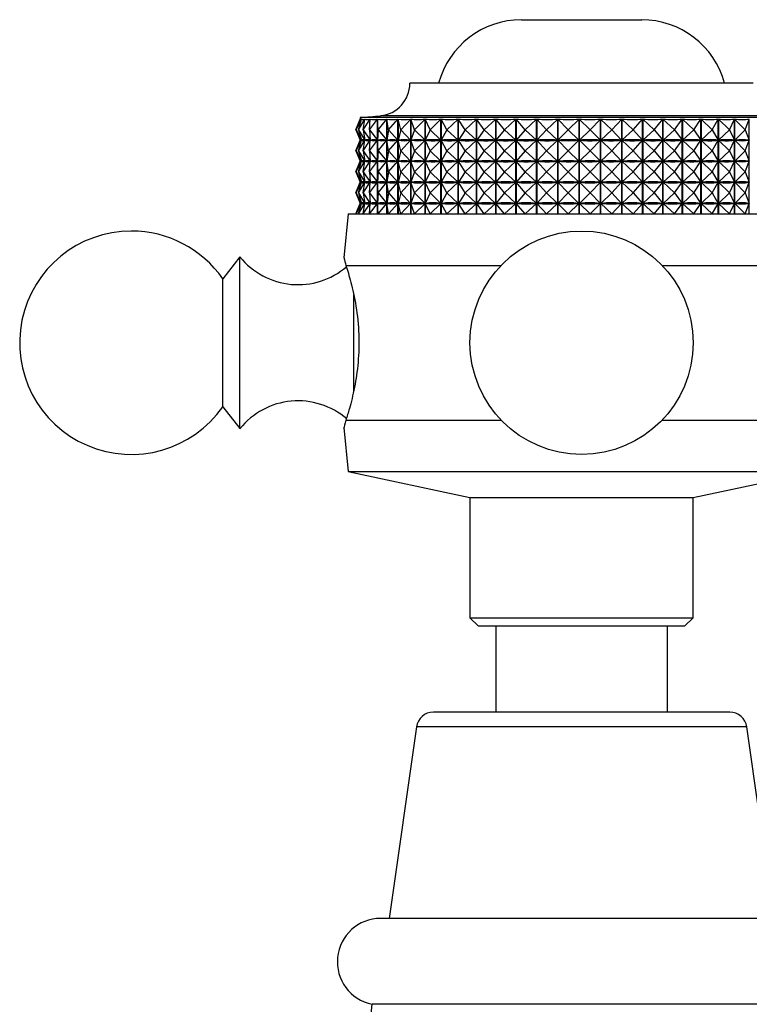
# Model space of a CAD drawing. Units: millimetres. Extents: x 5 to 995, y 5 to 995.
# Drawn here: x 405 to 448, y 831 to 889 of the extents above; entities that cross this region are included whole.
import ezdxf

# ---------------------------------------------------------------- set-up
doc = ezdxf.new("R2010")
doc.units = ezdxf.units.MM

msp = doc.modelspace()

# ---------------------------------------------------------------- linework, layer by layer
at = {"color": 7, "linetype": 'Continuous', "lineweight": 25}
for p, q in [((434.261, 888.526), (441.261, 888.526)), ((447.761, 884.826), (427.761, 884.826)), ((424.619, 882.126), (424.862, 882.744)), ((424.636, 882.126), (424.939, 882.744)), ((424.636, 882.126), (424.863, 882.744)), ((424.776, 882.126), (425.135, 882.744)), ((424.776, 882.126), (424.94, 882.744)), ((424.861, 882.826), (424.861, 882.741)), ((450.661, 882.826), (424.861, 882.826)), ((424.862, 882.743), (424.862, 882.744)), ((424.939, 882.739), (424.939, 882.744)), ((425.036, 882.126), (425.448, 882.744)), ((425.036, 882.126), (425.137, 882.744)), ((425.135, 882.73), (425.135, 882.744)), ((425.416, 882.126), (425.877, 882.744)), ((425.416, 882.126), (425.452, 882.744)), ((425.448, 882.688), (425.448, 882.744)), ((425.877, 877.226), (425.877, 882.744)), ((425.881, 882.744), (425.881, 877.226)), ((425.911, 882.126), (425.881, 882.744)), ((425.911, 882.126), (426.417, 882.744)), ((426.417, 877.226), (426.417, 882.744)), ((426.422, 882.744), (426.422, 877.226)), ((426.516, 882.126), (426.422, 882.744)), ((426.516, 882.126), (427.063, 882.744)), ((427.063, 877.226), (427.063, 882.744)), ((427.069, 882.744), (427.069, 877.226)), ((427.226, 882.126), (427.069, 882.744)), ((427.226, 882.126), (427.808, 882.744)), ((427.808, 877.226), (427.808, 882.744)), ((427.815, 882.744), (427.815, 877.226)), ((428.035, 882.126), (427.815, 882.744)), ((428.035, 882.126), (428.647, 882.744)), ((428.647, 877.226), (428.647, 882.744)), ((428.654, 882.744), (428.654, 877.226)), ((428.935, 882.126), (428.654, 882.744)), ((428.935, 882.126), (429.57, 882.744)), ((429.57, 877.226), (429.57, 882.744)), ((429.579, 882.744), (429.579, 877.226)), ((429.917, 882.126), (429.579, 882.744)), ((429.917, 882.126), (430.571, 882.744)), ((430.571, 877.226), (430.571, 882.744)), ((430.579, 882.744), (430.579, 877.226)), ((430.972, 882.126), (430.579, 882.744)), ((430.972, 882.126), (431.638, 882.744)), ((431.638, 877.226), (431.638, 882.744)), ((431.647, 882.744), (431.647, 877.226)), ((432.09, 882.126), (431.647, 882.744)), ((432.09, 882.126), (432.762, 882.744)), ((432.762, 877.226), (432.762, 882.744)), ((432.772, 882.744), (432.772, 877.226)), ((433.262, 882.126), (432.772, 882.744)), ((433.262, 882.126), (433.933, 882.744)), ((433.933, 877.226), (433.933, 882.744)), ((433.943, 882.744), (433.943, 877.226)), ((434.476, 882.126), (433.943, 882.744)), ((434.476, 882.126), (435.14, 882.744)), ((435.14, 877.226), (435.14, 882.744)), ((435.151, 882.744), (435.151, 877.226)), ((435.72, 882.126), (435.151, 882.744)), ((435.72, 882.126), (436.371, 882.744)), ((436.371, 877.226), (436.371, 882.744)), ((436.382, 882.744), (436.382, 877.226)), ((436.983, 882.126), (436.382, 882.744)), ((436.983, 882.126), (437.616, 882.744)), ((437.616, 877.226), (437.616, 882.744)), ((437.626, 882.744), (437.626, 877.226)), ((438.254, 882.126), (437.626, 882.744)), ((438.254, 882.126), (438.861, 882.744)), ((438.861, 877.226), (438.861, 882.744)), ((438.872, 882.744), (438.872, 877.226)), ((439.52, 882.126), (438.872, 882.744)), ((439.52, 882.126), (440.097, 882.744)), ((440.097, 877.226), (440.097, 882.744)), ((440.107, 882.744), (440.107, 877.226)), ((440.769, 882.126), (440.107, 882.744)), ((440.769, 882.126), (441.31, 882.744)), ((441.31, 877.226), (441.31, 882.744)), ((441.32, 882.744), (441.32, 877.226)), ((441.991, 882.126), (441.32, 882.744)), ((441.991, 882.126), (442.491, 882.744)), ((442.491, 877.226), (442.491, 882.744)), ((442.501, 882.744), (442.501, 877.226)), ((443.173, 882.126), (442.501, 882.744)), ((443.173, 882.126), (443.627, 882.744)), ((443.627, 877.226), (443.627, 882.744)), ((443.636, 882.744), (443.636, 877.226)), ((444.304, 882.126), (443.636, 882.744)), ((444.304, 882.126), (444.708, 882.744)), ((444.708, 877.226), (444.708, 882.744)), ((444.717, 882.744), (444.717, 877.226)), ((445.375, 882.126), (444.717, 882.744)), ((445.375, 882.126), (445.725, 882.744)), ((445.725, 877.226), (445.725, 882.744)), ((445.733, 882.744), (445.733, 877.226)), ((446.374, 882.126), (445.733, 882.744)), ((446.374, 882.126), (446.667, 882.744)), ((446.667, 877.226), (446.667, 882.744)), ((446.675, 882.744), (446.675, 877.226)), ((447.293, 882.126), (446.675, 882.744)), ((447.293, 882.126), (447.526, 882.744)), ((447.526, 877.226), (447.526, 882.744)), ((424.619, 882.126), (424.86, 881.513)), ((424.636, 882.126), (424.936, 881.513)), ((424.636, 882.126), (424.861, 881.513)), ((424.776, 882.126), (425.131, 881.513)), ((424.776, 882.126), (424.938, 881.513)), ((425.036, 882.126), (425.445, 881.513)), ((425.036, 882.126), (425.136, 881.513)), ((425.416, 882.126), (425.873, 881.513)), ((425.416, 882.126), (425.451, 881.513)), ((425.911, 882.126), (425.882, 881.513)), ((425.911, 882.126), (426.413, 881.513)), ((426.516, 882.126), (426.423, 881.513)), ((426.516, 882.126), (427.058, 881.513)), ((427.226, 882.126), (427.07, 881.513)), ((427.226, 882.126), (427.803, 881.513)), ((428.035, 882.126), (427.817, 881.513)), ((428.035, 882.126), (428.642, 881.513)), ((428.935, 882.126), (428.657, 881.513)), ((428.935, 882.126), (429.565, 881.513)), ((429.917, 882.126), (429.582, 881.513)), ((429.917, 882.126), (430.565, 881.513)), ((430.972, 882.126), (430.583, 881.513)), ((430.972, 882.126), (431.632, 881.513)), ((432.09, 882.126), (431.651, 881.513)), ((432.09, 882.126), (432.756, 881.513)), ((433.262, 882.126), (432.776, 881.513)), ((433.262, 882.126), (433.927, 881.513)), ((434.476, 882.126), (433.948, 881.513)), ((434.476, 882.126), (435.134, 881.513)), ((435.72, 882.126), (435.156, 881.513)), ((435.72, 882.126), (436.366, 881.513)), ((436.983, 882.126), (436.387, 881.513)), ((436.983, 882.126), (437.61, 881.513)), ((438.254, 882.126), (437.632, 881.513)), ((438.254, 882.126), (438.856, 881.513)), ((439.52, 882.126), (438.878, 881.513)), ((439.52, 882.126), (440.092, 881.513)), ((440.769, 882.126), (440.113, 881.513)), ((440.769, 882.126), (441.305, 881.513)), ((441.991, 882.126), (441.326, 881.513)), ((441.991, 882.126), (442.486, 881.513)), ((443.173, 882.126), (442.506, 881.513)), ((443.173, 882.126), (443.623, 881.513)), ((444.304, 882.126), (443.642, 881.513)), ((444.304, 882.126), (444.705, 881.513)), ((445.375, 882.126), (444.723, 881.513)), ((445.375, 882.126), (445.722, 881.513)), ((446.374, 882.126), (445.739, 881.513)), ((446.374, 882.126), (446.665, 881.513)), ((447.293, 882.126), (446.68, 881.513)), ((447.293, 882.126), (447.524, 881.513)), ((424.619, 880.901), (424.86, 881.513)), ((424.636, 880.901), (424.936, 881.513)), ((424.636, 880.901), (424.861, 881.513)), ((424.776, 880.901), (425.131, 881.513)), ((424.776, 880.901), (424.938, 881.513)), ((424.863, 881.513), (424.861, 881.513)), ((424.936, 881.513), (424.933, 881.513)), ((424.945, 881.513), (424.938, 881.513)), ((425.036, 880.901), (425.445, 881.513)), ((425.036, 880.901), (425.136, 881.513)), ((425.131, 881.513), (425.124, 881.513)), ((425.135, 881.505), (425.135, 881.522)), ((425.147, 881.513), (425.136, 881.513)), ((425.416, 880.901), (425.873, 881.513)), ((425.416, 880.901), (425.451, 881.513)), ((425.445, 881.513), (425.434, 881.513)), ((425.448, 881.463), (425.448, 881.563)), ((425.467, 881.513), (425.451, 881.513)), ((425.873, 881.513), (425.858, 881.513)), ((425.911, 880.901), (425.882, 881.513)), ((425.901, 881.513), (425.882, 881.513)), ((425.911, 880.901), (426.413, 881.513)), ((426.413, 881.513), (426.393, 881.513)), ((426.516, 880.901), (426.423, 881.513)), ((426.446, 881.513), (426.423, 881.513)), ((426.516, 880.901), (427.058, 881.513)), ((427.058, 881.513), (427.035, 881.513)), ((427.226, 880.901), (427.07, 881.513)), ((427.097, 881.513), (427.07, 881.513)), ((427.226, 880.901), (427.803, 881.513)), ((427.803, 881.513), (427.776, 881.513)), ((428.035, 880.901), (427.817, 881.513)), ((427.847, 881.513), (427.817, 881.513)), ((428.035, 880.901), (428.642, 881.513)), ((428.642, 881.513), (428.611, 881.513)), ((428.935, 880.901), (428.657, 881.513)), ((428.69, 881.513), (428.657, 881.513)), ((428.935, 880.901), (429.565, 881.513)), ((429.565, 881.513), (429.532, 881.513)), ((429.917, 880.901), (429.582, 881.513)), ((429.618, 881.513), (429.582, 881.513)), ((429.917, 880.901), (430.565, 881.513)), ((430.565, 881.513), (430.529, 881.513)), ((430.972, 880.901), (430.583, 881.513)), ((430.621, 881.513), (430.583, 881.513)), ((430.972, 880.901), (431.632, 881.513)), ((431.632, 881.513), (431.594, 881.513)), ((432.09, 880.901), (431.651, 881.513)), ((431.691, 881.513), (431.651, 881.513)), ((432.09, 880.901), (432.756, 881.513)), ((432.756, 881.513), (432.716, 881.513)), ((433.262, 880.901), (432.776, 881.513)), ((432.818, 881.513), (432.776, 881.513)), ((433.262, 880.901), (433.927, 881.513)), ((433.927, 881.513), (433.885, 881.513)), ((434.476, 880.901), (433.948, 881.513)), ((433.991, 881.513), (433.948, 881.513)), ((434.476, 880.901), (435.134, 881.513)), ((435.134, 881.513), (435.091, 881.513)), ((435.72, 880.901), (435.156, 881.513)), ((435.2, 881.513), (435.156, 881.513)), ((435.72, 880.901), (436.366, 881.513)), ((436.366, 881.513), (436.321, 881.513)), ((436.983, 880.901), (436.387, 881.513)), ((436.432, 881.513), (436.387, 881.513)), ((436.983, 880.901), (437.61, 881.513)), ((437.61, 881.513), (437.565, 881.513)), ((438.254, 880.901), (437.632, 881.513)), ((437.677, 881.513), (437.632, 881.513)), ((438.254, 880.901), (438.856, 881.513)), ((438.856, 881.513), (438.811, 881.513)), ((439.52, 880.901), (438.878, 881.513)), ((438.922, 881.513), (438.878, 881.513)), ((439.52, 880.901), (440.092, 881.513)), ((440.092, 881.513), (440.047, 881.513)), ((440.769, 880.901), (440.113, 881.513)), ((440.156, 881.513), (440.113, 881.513)), ((440.769, 880.901), (441.305, 881.513)), ((441.305, 881.513), (441.262, 881.513)), ((441.991, 880.901), (441.326, 881.513)), ((441.369, 881.513), (441.326, 881.513)), ((441.991, 880.901), (442.486, 881.513)), ((442.486, 881.513), (442.444, 881.513)), ((443.173, 880.901), (442.506, 881.513)), ((442.547, 881.513), (442.506, 881.513)), ((443.173, 880.901), (443.623, 881.513)), ((443.623, 881.513), (443.582, 881.513)), ((444.304, 880.901), (443.642, 881.513)), ((443.681, 881.513), (443.642, 881.513)), ((444.304, 880.901), (444.705, 881.513)), ((444.705, 881.513), (444.666, 881.513)), ((445.375, 880.901), (444.723, 881.513)), ((444.76, 881.513), (444.723, 881.513)), ((445.375, 880.901), (445.722, 881.513)), ((445.722, 881.513), (445.685, 881.513)), ((446.374, 880.901), (445.739, 881.513)), ((445.773, 881.513), (445.739, 881.513)), ((446.374, 880.901), (446.665, 881.513)), ((446.665, 881.513), (446.631, 881.513)), ((447.293, 880.901), (446.68, 881.513)), ((446.711, 881.513), (446.68, 881.513)), ((447.293, 880.901), (447.524, 881.513)), ((447.524, 881.513), (447.494, 881.513)), ((424.619, 880.901), (424.86, 880.288)), ((424.636, 880.901), (424.936, 880.288)), ((424.636, 880.901), (424.861, 880.288)), ((424.776, 880.901), (425.131, 880.288)), ((424.776, 880.901), (424.938, 880.288)), ((425.036, 880.901), (425.445, 880.288)), ((425.036, 880.901), (425.136, 880.288)), ((425.416, 880.901), (425.873, 880.288)), ((425.416, 880.901), (425.451, 880.288)), ((425.911, 880.901), (425.882, 880.288)), ((425.911, 880.901), (426.413, 880.288)), ((426.516, 880.901), (426.423, 880.288)), ((426.516, 880.901), (427.058, 880.288)), ((427.226, 880.901), (427.07, 880.288)), ((427.226, 880.901), (427.803, 880.288)), ((428.035, 880.901), (427.817, 880.288)), ((428.035, 880.901), (428.642, 880.288)), ((428.935, 880.901), (428.657, 880.288)), ((428.935, 880.901), (429.565, 880.288)), ((429.917, 880.901), (429.582, 880.288)), ((429.917, 880.901), (430.565, 880.288)), ((430.972, 880.901), (430.583, 880.288)), ((430.972, 880.901), (431.632, 880.288)), ((432.09, 880.901), (431.651, 880.288)), ((432.09, 880.901), (432.756, 880.288)), ((433.262, 880.901), (432.776, 880.288)), ((433.262, 880.901), (433.927, 880.288)), ((434.476, 880.901), (433.948, 880.288)), ((434.476, 880.901), (435.134, 880.288)), ((435.72, 880.901), (435.156, 880.288)), ((435.72, 880.901), (436.366, 880.288)), ((436.983, 880.901), (436.387, 880.288)), ((436.983, 880.901), (437.61, 880.288)), ((438.254, 880.901), (437.632, 880.288)), ((438.254, 880.901), (438.856, 880.288)), ((439.52, 880.901), (438.878, 880.288)), ((439.52, 880.901), (440.092, 880.288)), ((440.769, 880.901), (440.113, 880.288)), ((440.769, 880.901), (441.305, 880.288)), ((441.991, 880.901), (441.326, 880.288)), ((441.991, 880.901), (442.486, 880.288)), ((443.173, 880.901), (442.506, 880.288)), ((443.173, 880.901), (443.623, 880.288)), ((444.304, 880.901), (443.642, 880.288)), ((444.304, 880.901), (444.705, 880.288)), ((445.375, 880.901), (444.723, 880.288)), ((445.375, 880.901), (445.722, 880.288)), ((446.374, 880.901), (445.739, 880.288)), ((446.374, 880.901), (446.665, 880.288)), ((447.293, 880.901), (446.68, 880.288)), ((447.293, 880.901), (447.524, 880.288)), ((424.619, 879.676), (424.86, 880.288)), ((424.636, 879.676), (424.936, 880.288)), ((424.636, 879.676), (424.861, 880.288)), ((424.776, 879.676), (425.131, 880.288)), ((424.776, 879.676), (424.938, 880.288)), ((424.863, 880.288), (424.861, 880.288)), ((424.936, 880.288), (424.933, 880.288)), ((424.945, 880.288), (424.938, 880.288)), ((425.036, 879.676), (425.445, 880.288)), ((425.036, 879.676), (425.136, 880.288)), ((425.131, 880.288), (425.124, 880.288)), ((425.135, 880.28), (425.135, 880.297)), ((425.147, 880.288), (425.136, 880.288)), ((425.416, 879.676), (425.873, 880.288)), ((425.416, 879.676), (425.451, 880.288)), ((425.445, 880.288), (425.434, 880.288)), ((425.448, 880.238), (425.448, 880.338)), ((425.467, 880.288), (425.451, 880.288)), ((425.873, 880.288), (425.858, 880.288)), ((425.901, 880.288), (425.882, 880.288)), ((425.911, 879.676), (425.882, 880.288)), ((425.911, 879.676), (426.413, 880.288)), ((426.413, 880.288), (426.393, 880.288)), ((426.516, 879.676), (426.423, 880.288)), ((426.446, 880.288), (426.423, 880.288)), ((426.516, 879.676), (427.058, 880.288)), ((427.058, 880.288), (427.035, 880.288)), ((427.226, 879.676), (427.07, 880.288)), ((427.097, 880.288), (427.07, 880.288)), ((427.226, 879.676), (427.803, 880.288)), ((427.803, 880.288), (427.776, 880.288)), ((428.035, 879.676), (427.817, 880.288)), ((427.847, 880.288), (427.817, 880.288)), ((428.035, 879.676), (428.642, 880.288)), ((428.642, 880.288), (428.611, 880.288)), ((428.935, 879.676), (428.657, 880.288)), ((428.69, 880.288), (428.657, 880.288)), ((428.935, 879.676), (429.565, 880.288)), ((429.565, 880.288), (429.532, 880.288)), ((429.917, 879.676), (429.582, 880.288)), ((429.618, 880.288), (429.582, 880.288)), ((429.917, 879.676), (430.565, 880.288)), ((430.565, 880.288), (430.529, 880.288)), ((430.972, 879.676), (430.583, 880.288)), ((430.621, 880.288), (430.583, 880.288)), ((430.972, 879.676), (431.632, 880.288)), ((431.632, 880.288), (431.594, 880.288)), ((432.09, 879.676), (431.651, 880.288)), ((431.691, 880.288), (431.651, 880.288)), ((432.09, 879.676), (432.756, 880.288)), ((432.756, 880.288), (432.716, 880.288)), ((433.262, 879.676), (432.776, 880.288)), ((432.818, 880.288), (432.776, 880.288)), ((433.262, 879.676), (433.927, 880.288)), ((433.927, 880.288), (433.885, 880.288)), ((434.476, 879.676), (433.948, 880.288)), ((433.991, 880.288), (433.948, 880.288)), ((434.476, 879.676), (435.134, 880.288)), ((435.134, 880.288), (435.091, 880.288)), ((435.72, 879.676), (435.156, 880.288)), ((435.2, 880.288), (435.156, 880.288)), ((435.72, 879.676), (436.366, 880.288)), ((436.366, 880.288), (436.321, 880.288)), ((436.983, 879.676), (436.387, 880.288)), ((436.432, 880.288), (436.387, 880.288)), ((436.983, 879.676), (437.61, 880.288)), ((437.61, 880.288), (437.565, 880.288)), ((438.254, 879.676), (437.632, 880.288)), ((437.677, 880.288), (437.632, 880.288)), ((438.254, 879.676), (438.856, 880.288)), ((438.856, 880.288), (438.811, 880.288)), ((439.52, 879.676), (438.878, 880.288)), ((438.922, 880.288), (438.878, 880.288)), ((439.52, 879.676), (440.092, 880.288)), ((440.092, 880.288), (440.047, 880.288)), ((440.769, 879.676), (440.113, 880.288)), ((440.156, 880.288), (440.113, 880.288)), ((440.769, 879.676), (441.305, 880.288)), ((441.305, 880.288), (441.262, 880.288)), ((441.991, 879.676), (441.326, 880.288)), ((441.369, 880.288), (441.326, 880.288)), ((441.991, 879.676), (442.486, 880.288)), ((442.486, 880.288), (442.444, 880.288)), ((443.173, 879.676), (442.506, 880.288)), ((442.547, 880.288), (442.506, 880.288)), ((443.173, 879.676), (443.623, 880.288)), ((443.623, 880.288), (443.582, 880.288)), ((444.304, 879.676), (443.642, 880.288)), ((443.681, 880.288), (443.642, 880.288)), ((444.304, 879.676), (444.705, 880.288)), ((444.705, 880.288), (444.666, 880.288)), ((445.375, 879.676), (444.723, 880.288)), ((444.76, 880.288), (444.723, 880.288)), ((445.375, 879.676), (445.722, 880.288)), ((445.722, 880.288), (445.685, 880.288)), ((446.374, 879.676), (445.739, 880.288)), ((445.773, 880.288), (445.739, 880.288)), ((446.374, 879.676), (446.665, 880.288)), ((446.665, 880.288), (446.631, 880.288)), ((447.293, 879.676), (446.68, 880.288)), ((446.711, 880.288), (446.68, 880.288)), ((447.293, 879.676), (447.524, 880.288)), ((447.524, 880.288), (447.494, 880.288)), ((424.619, 879.676), (424.86, 879.063)), ((424.636, 879.676), (424.936, 879.063)), ((424.636, 879.676), (424.861, 879.063)), ((424.776, 879.676), (425.131, 879.063)), ((424.776, 879.676), (424.938, 879.063)), ((425.036, 879.676), (425.445, 879.063)), ((425.036, 879.676), (425.136, 879.063)), ((425.416, 879.676), (425.873, 879.063)), ((425.416, 879.676), (425.451, 879.063)), ((425.911, 879.676), (425.882, 879.063)), ((425.911, 879.676), (426.413, 879.063)), ((426.516, 879.676), (426.423, 879.063)), ((426.516, 879.676), (427.058, 879.063)), ((427.226, 879.676), (427.07, 879.063)), ((427.226, 879.676), (427.803, 879.063)), ((428.035, 879.676), (427.817, 879.063)), ((428.035, 879.676), (428.642, 879.063)), ((428.935, 879.676), (428.657, 879.063)), ((428.935, 879.676), (429.565, 879.063)), ((429.917, 879.676), (429.582, 879.063)), ((429.917, 879.676), (430.565, 879.063)), ((430.972, 879.676), (430.583, 879.063)), ((430.972, 879.676), (431.632, 879.063)), ((432.09, 879.676), (431.651, 879.063)), ((432.09, 879.676), (432.756, 879.063)), ((433.262, 879.676), (432.776, 879.063)), ((433.262, 879.676), (433.927, 879.063)), ((434.476, 879.676), (433.948, 879.063)), ((434.476, 879.676), (435.134, 879.063)), ((435.72, 879.676), (435.156, 879.063)), ((435.72, 879.676), (436.366, 879.063)), ((436.983, 879.676), (436.387, 879.063)), ((436.983, 879.676), (437.61, 879.063)), ((438.254, 879.676), (437.632, 879.063)), ((438.254, 879.676), (438.856, 879.063)), ((439.52, 879.676), (438.878, 879.063)), ((439.52, 879.676), (440.092, 879.063)), ((440.769, 879.676), (440.113, 879.063)), ((440.769, 879.676), (441.305, 879.063)), ((441.991, 879.676), (441.326, 879.063)), ((441.991, 879.676), (442.486, 879.063)), ((443.173, 879.676), (442.506, 879.063)), ((443.173, 879.676), (443.623, 879.063)), ((444.304, 879.676), (443.642, 879.063)), ((444.304, 879.676), (444.705, 879.063)), ((445.375, 879.676), (444.723, 879.063)), ((445.375, 879.676), (445.722, 879.063)), ((446.374, 879.676), (445.739, 879.063)), ((446.374, 879.676), (446.665, 879.063)), ((447.293, 879.676), (446.68, 879.063)), ((447.293, 879.676), (447.524, 879.063)), ((424.619, 878.451), (424.86, 879.063)), ((424.636, 878.451), (424.936, 879.063)), ((424.636, 878.451), (424.861, 879.063)), ((424.776, 878.451), (425.131, 879.063)), ((424.776, 878.451), (424.938, 879.063)), ((424.863, 879.063), (424.861, 879.063)), ((424.936, 879.063), (424.933, 879.063)), ((424.945, 879.063), (424.938, 879.063)), ((425.036, 878.451), (425.445, 879.063)), ((425.036, 878.451), (425.136, 879.063)), ((425.131, 879.063), (425.124, 879.063)), ((425.135, 879.055), (425.135, 879.072)), ((425.147, 879.063), (425.136, 879.063)), ((425.416, 878.451), (425.873, 879.063)), ((425.416, 878.451), (425.451, 879.063)), ((425.445, 879.063), (425.434, 879.063)), ((425.448, 879.013), (425.448, 879.113)), ((425.467, 879.063), (425.451, 879.063)), ((425.873, 879.063), (425.858, 879.063)), ((425.911, 878.451), (425.882, 879.063)), ((425.901, 879.063), (425.882, 879.063)), ((425.911, 878.451), (426.413, 879.063)), ((426.413, 879.063), (426.393, 879.063)), ((426.516, 878.451), (426.423, 879.063)), ((426.446, 879.063), (426.423, 879.063)), ((426.516, 878.451), (427.058, 879.063)), ((427.058, 879.063), (427.035, 879.063)), ((427.226, 878.451), (427.07, 879.063)), ((427.097, 879.063), (427.07, 879.063)), ((427.226, 878.451), (427.803, 879.063)), ((427.803, 879.063), (427.776, 879.063)), ((428.035, 878.451), (427.817, 879.063)), ((427.847, 879.063), (427.817, 879.063)), ((428.035, 878.451), (428.642, 879.063)), ((428.642, 879.063), (428.611, 879.063)), ((428.935, 878.451), (428.657, 879.063)), ((428.69, 879.063), (428.657, 879.063)), ((428.935, 878.451), (429.565, 879.063)), ((429.565, 879.063), (429.532, 879.063)), ((429.917, 878.451), (429.582, 879.063)), ((429.618, 879.063), (429.582, 879.063)), ((429.917, 878.451), (430.565, 879.063)), ((430.565, 879.063), (430.529, 879.063)), ((430.972, 878.451), (430.583, 879.063)), ((430.621, 879.063), (430.583, 879.063)), ((430.972, 878.451), (431.632, 879.063)), ((431.632, 879.063), (431.594, 879.063)), ((432.09, 878.451), (431.651, 879.063)), ((431.691, 879.063), (431.651, 879.063)), ((432.09, 878.451), (432.756, 879.063)), ((432.756, 879.063), (432.716, 879.063)), ((433.262, 878.451), (432.776, 879.063)), ((432.818, 879.063), (432.776, 879.063)), ((433.262, 878.451), (433.927, 879.063)), ((433.927, 879.063), (433.885, 879.063)), ((434.476, 878.451), (433.948, 879.063)), ((433.991, 879.063), (433.948, 879.063)), ((434.476, 878.451), (435.134, 879.063)), ((435.134, 879.063), (435.091, 879.063)), ((435.72, 878.451), (435.156, 879.063)), ((435.2, 879.063), (435.156, 879.063)), ((435.72, 878.451), (436.366, 879.063)), ((436.366, 879.063), (436.321, 879.063)), ((436.983, 878.451), (436.387, 879.063)), ((436.432, 879.063), (436.387, 879.063)), ((436.983, 878.451), (437.61, 879.063)), ((437.61, 879.063), (437.565, 879.063)), ((438.254, 878.451), (437.632, 879.063)), ((437.677, 879.063), (437.632, 879.063)), ((438.254, 878.451), (438.856, 879.063)), ((438.856, 879.063), (438.811, 879.063)), ((439.52, 878.451), (438.878, 879.063)), ((438.922, 879.063), (438.878, 879.063)), ((439.52, 878.451), (440.092, 879.063)), ((440.092, 879.063), (440.047, 879.063)), ((440.769, 878.451), (440.113, 879.063)), ((440.156, 879.063), (440.113, 879.063)), ((440.769, 878.451), (441.305, 879.063)), ((441.305, 879.063), (441.262, 879.063)), ((441.991, 878.451), (441.326, 879.063)), ((441.369, 879.063), (441.326, 879.063)), ((441.991, 878.451), (442.486, 879.063)), ((442.486, 879.063), (442.444, 879.063)), ((443.173, 878.451), (442.506, 879.063)), ((442.547, 879.063), (442.506, 879.063)), ((443.173, 878.451), (443.623, 879.063)), ((443.623, 879.063), (443.582, 879.063)), ((444.304, 878.451), (443.642, 879.063)), ((443.681, 879.063), (443.642, 879.063)), ((444.304, 878.451), (444.705, 879.063)), ((444.705, 879.063), (444.666, 879.063)), ((445.375, 878.451), (444.723, 879.063)), ((444.76, 879.063), (444.723, 879.063)), ((445.375, 878.451), (445.722, 879.063)), ((445.722, 879.063), (445.685, 879.063)), ((446.374, 878.451), (445.739, 879.063)), ((445.773, 879.063), (445.739, 879.063)), ((446.374, 878.451), (446.665, 879.063)), ((446.665, 879.063), (446.631, 879.063)), ((447.293, 878.451), (446.68, 879.063)), ((446.711, 879.063), (446.68, 879.063)), ((447.293, 878.451), (447.524, 879.063)), ((447.524, 879.063), (447.494, 879.063)), ((424.619, 878.451), (424.86, 877.838)), ((424.636, 878.451), (424.936, 877.838)), ((424.636, 878.451), (424.861, 877.838)), ((424.776, 878.451), (425.131, 877.838)), ((424.776, 878.451), (424.938, 877.838)), ((425.036, 878.451), (425.445, 877.838)), ((425.036, 878.451), (425.136, 877.838)), ((425.416, 878.451), (425.873, 877.838)), ((425.416, 878.451), (425.451, 877.838)), ((425.911, 878.451), (425.882, 877.838)), ((425.911, 878.451), (426.413, 877.838)), ((426.516, 878.451), (426.423, 877.838)), ((426.516, 878.451), (427.058, 877.838)), ((427.226, 878.451), (427.07, 877.838)), ((427.226, 878.451), (427.803, 877.838)), ((428.035, 878.451), (427.817, 877.838)), ((428.035, 878.451), (428.642, 877.838)), ((428.935, 878.451), (428.657, 877.838)), ((428.935, 878.451), (429.565, 877.838)), ((429.917, 878.451), (429.582, 877.838)), ((429.917, 878.451), (430.565, 877.838)), ((430.972, 878.451), (430.583, 877.838)), ((430.972, 878.451), (431.632, 877.838)), ((432.09, 878.451), (431.651, 877.838)), ((432.09, 878.451), (432.756, 877.838)), ((433.262, 878.451), (432.776, 877.838)), ((433.262, 878.451), (433.927, 877.838)), ((434.476, 878.451), (433.948, 877.838)), ((434.476, 878.451), (435.134, 877.838)), ((435.72, 878.451), (435.156, 877.838)), ((435.72, 878.451), (436.366, 877.838)), ((436.983, 878.451), (436.387, 877.838)), ((436.983, 878.451), (437.61, 877.838)), ((438.254, 878.451), (437.632, 877.838)), ((438.254, 878.451), (438.856, 877.838)), ((439.52, 878.451), (438.878, 877.838)), ((439.52, 878.451), (440.092, 877.838)), ((440.769, 878.451), (440.113, 877.838)), ((440.769, 878.451), (441.305, 877.838)), ((441.991, 878.451), (441.326, 877.838)), ((441.991, 878.451), (442.486, 877.838)), ((443.173, 878.451), (442.506, 877.838)), ((443.173, 878.451), (443.623, 877.838)), ((444.304, 878.451), (443.642, 877.838)), ((444.304, 878.451), (444.705, 877.838)), ((445.375, 878.451), (444.723, 877.838)), ((445.375, 878.451), (445.722, 877.838)), ((446.374, 878.451), (445.739, 877.838)), ((446.374, 878.451), (446.665, 877.838)), ((447.293, 878.451), (446.68, 877.838)), ((447.293, 878.451), (447.524, 877.838)), ((425.135, 877.83), (425.135, 877.847)), ((425.448, 877.788), (425.448, 877.888)), ((424.619, 877.226), (424.86, 877.838)), ((424.636, 877.226), (424.936, 877.838)), ((424.636, 877.226), (424.861, 877.838)), ((424.776, 877.226), (425.131, 877.838)), ((424.776, 877.226), (424.938, 877.838)), ((424.863, 877.838), (424.861, 877.838)), ((424.936, 877.838), (424.933, 877.838)), ((424.945, 877.838), (424.938, 877.838)), ((425.036, 877.226), (425.445, 877.838)), ((425.036, 877.226), (425.136, 877.838)), ((425.131, 877.838), (425.124, 877.838)), ((425.147, 877.838), (425.136, 877.838)), ((425.416, 877.226), (425.873, 877.838)), ((425.416, 877.226), (425.451, 877.838)), ((425.445, 877.838), (425.434, 877.838)), ((425.467, 877.838), (425.451, 877.838)), ((425.873, 877.838), (425.858, 877.838)), ((425.911, 877.226), (425.882, 877.838)), ((425.901, 877.838), (425.882, 877.838)), ((425.911, 877.226), (426.413, 877.838)), ((426.413, 877.838), (426.393, 877.838)), ((426.516, 877.226), (426.423, 877.838)), ((426.446, 877.838), (426.423, 877.838)), ((426.516, 877.226), (427.058, 877.838)), ((427.058, 877.838), (427.035, 877.838)), ((427.097, 877.838), (427.07, 877.838)), ((427.226, 877.226), (427.07, 877.838)), ((427.226, 877.226), (427.803, 877.838)), ((427.803, 877.838), (427.776, 877.838)), ((427.847, 877.838), (427.817, 877.838)), ((428.035, 877.226), (427.817, 877.838)), ((428.035, 877.226), (428.642, 877.838)), ((428.642, 877.838), (428.611, 877.838)), ((428.935, 877.226), (428.657, 877.838)), ((428.69, 877.838), (428.657, 877.838)), ((428.935, 877.226), (429.565, 877.838)), ((429.565, 877.838), (429.532, 877.838)), ((429.917, 877.226), (429.582, 877.838)), ((429.618, 877.838), (429.582, 877.838)), ((429.917, 877.226), (430.565, 877.838)), ((430.565, 877.838), (430.529, 877.838)), ((430.972, 877.226), (430.583, 877.838)), ((430.621, 877.838), (430.583, 877.838)), ((430.972, 877.226), (431.632, 877.838)), ((431.632, 877.838), (431.594, 877.838)), ((432.09, 877.226), (431.651, 877.838)), ((431.691, 877.838), (431.651, 877.838)), ((432.09, 877.226), (432.756, 877.838)), ((432.756, 877.838), (432.716, 877.838)), ((433.262, 877.226), (432.776, 877.838)), ((432.818, 877.838), (432.776, 877.838)), ((433.262, 877.226), (433.927, 877.838)), ((433.927, 877.838), (433.885, 877.838)), ((434.476, 877.226), (433.948, 877.838)), ((433.991, 877.838), (433.948, 877.838)), ((434.476, 877.226), (435.134, 877.838)), ((435.134, 877.838), (435.091, 877.838)), ((435.72, 877.226), (435.156, 877.838)), ((435.2, 877.838), (435.156, 877.838)), ((435.72, 877.226), (436.366, 877.838)), ((436.366, 877.838), (436.321, 877.838)), ((436.983, 877.226), (436.387, 877.838)), ((436.432, 877.838), (436.387, 877.838)), ((436.983, 877.226), (437.61, 877.838)), ((437.61, 877.838), (437.565, 877.838)), ((438.254, 877.226), (437.632, 877.838)), ((437.677, 877.838), (437.632, 877.838)), ((438.254, 877.226), (438.856, 877.838)), ((438.856, 877.838), (438.811, 877.838)), ((439.52, 877.226), (438.878, 877.838)), ((438.922, 877.838), (438.878, 877.838)), ((439.52, 877.226), (440.092, 877.838)), ((440.092, 877.838), (440.047, 877.838)), ((440.769, 877.226), (440.113, 877.838)), ((440.156, 877.838), (440.113, 877.838)), ((440.769, 877.226), (441.305, 877.838)), ((441.305, 877.838), (441.262, 877.838)), ((441.991, 877.226), (441.326, 877.838)), ((441.369, 877.838), (441.326, 877.838)), ((441.991, 877.226), (442.486, 877.838)), ((442.486, 877.838), (442.444, 877.838)), ((443.173, 877.226), (442.506, 877.838)), ((442.547, 877.838), (442.506, 877.838)), ((443.173, 877.226), (443.623, 877.838)), ((443.623, 877.838), (443.582, 877.838)), ((444.304, 877.226), (443.642, 877.838)), ((443.681, 877.838), (443.642, 877.838)), ((444.304, 877.226), (444.705, 877.838)), ((444.705, 877.838), (444.666, 877.838)), ((445.375, 877.226), (444.723, 877.838)), ((444.76, 877.838), (444.723, 877.838)), ((445.375, 877.226), (445.722, 877.838)), ((445.722, 877.838), (445.685, 877.838)), ((446.374, 877.226), (445.739, 877.838)), ((445.773, 877.838), (445.739, 877.838)), ((446.374, 877.226), (446.665, 877.838)), ((446.665, 877.838), (446.631, 877.838)), ((447.293, 877.226), (446.68, 877.838)), ((446.711, 877.838), (446.68, 877.838)), ((447.293, 877.226), (447.524, 877.838)), ((447.524, 877.838), (447.494, 877.838)), ((424.161, 877.226), (423.905, 874.665)), ((424.161, 877.226), (437.761, 877.226)), ((437.761, 877.226), (451.361, 877.226)), ((417.861, 874.726), (416.861, 873.451)), ((417.861, 864.726), (417.861, 874.726)), ((424.033, 874.226), (433.071, 874.226)), ((442.452, 874.226), (451.489, 874.226)), ((416.861, 866.001), (416.861, 873.451)), ((416.861, 866.001), (417.861, 864.726)), ((423.905, 864.787), (424.161, 862.226)), ((424.033, 865.226), (433.071, 865.226)), ((442.452, 865.226), (451.489, 865.226)), ((424.161, 862.226), (431.261, 860.726)), ((424.161, 862.226), (437.761, 862.226)), ((437.761, 862.226), (451.361, 862.226)), ((444.261, 860.726), (451.361, 862.226)), ((431.261, 860.726), (431.261, 853.726)), ((431.261, 860.726), (437.761, 860.726)), ((437.761, 860.726), (444.261, 860.726)), ((444.261, 853.726), (444.261, 860.726)), ((431.261, 853.726), (431.761, 853.226)), ((431.261, 853.726), (437.761, 853.726)), ((437.761, 853.226), (431.761, 853.226)), ((432.761, 853.226), (432.761, 848.226)), ((437.761, 853.726), (444.261, 853.726)), ((443.761, 853.226), (437.761, 853.226)), ((442.761, 848.226), (442.761, 853.226)), ((443.761, 853.226), (444.261, 853.726)), ((446.393, 848.226), (429.13, 848.226)), ((428.14, 847.366), (426.561, 836.226)), ((448.961, 836.226), (447.383, 847.366)), ((449.461, 836.226), (426.061, 836.226)), ((449.961, 831.226), (425.561, 831.226))]:
    msp.add_line(p, q, dxfattribs=at)
at = {"color": 8, "linetype": 'Continuous', "lineweight": 25}
for p, q in [((449.476, 882.935), (426.047, 882.935)), ((424.488, 866.887), (424.488, 872.523)), ((447.383, 847.366), (428.14, 847.366))]:
    msp.add_line(p, q, dxfattribs=at)
at = {"color": 7, "linetype": 'Continuous', "lineweight": 25}
msp.add_circle((437.761, 869.726), 6.5, dxfattribs=at)
for centre, radius, start, end in [((434.261, 883.526), 5, 90, 164.93504), ((441.261, 883.526), 5, 15.06496, 90), ((425.861, 884.826), 1.9, 275.59624, 0), ((416.248, 982.939), 100.483, 274.91752, 275.59624), ((411.535, 869.726), 6.5, 90, 325.03493), ((411.535, 869.726), 6.5, 34.96507, 90), ((421.246, 877.45), 4.344, 218.82947, 310.56814), ((421.246, 862.002), 4.344, 49.25382, 141.17053), ((429.13, 847.226), 1, 90, 171.93675), ((446.393, 847.226), 1, 8.06325, 90), ((426.061, 833.701), 2.525, 90, 258.57881), ((410.615, 832.498), 15, 311.27914, 355.13331)]:
    msp.add_arc(centre, radius, start, end, dxfattribs=at)
for centre, major_axis, ratio, start_param, end_param in [((437.761, 912.809), (12.883, 30.099), 0.022307, 3.103224, 3.199056), ((437.761, 912.809), (12.784, 30.091), 0.057258, 3.117998, 3.21383), ((437.761, 912.809), (12.599, 30.078), 0.092086, 3.132231, 3.228063), ((437.761, 912.809), (12.325, 30.059), 0.126703, 3.14558, 3.241413), ((437.761, 912.809), (11.959, 30.038), 0.160993, 3.157685, 3.253518), ((437.761, 912.809), (11.499, 30.017), 0.194807, 3.168164, 3.263996), ((437.761, 912.809), (10.939, 29.997), 0.227952, 3.176612, 3.272444), ((437.761, 912.809), (10.275, 29.981), 0.26017, 3.182602, 3.278434), ((437.761, 912.809), (9.501, 29.973), 0.291132, 3.185701, 3.281533), ((437.761, 912.809), (8.612, 29.973), 0.320422, 3.185486, 3.281318), ((437.761, 912.809), (7.605, 29.984), 0.347527, 3.181591, 3.277423), ((437.761, 912.809), (6.476, 30.004), 0.371839, 3.173768, 3.2696), ((437.761, 912.809), (5.231, 30.03), 0.392676, 3.161966, 3.257798), ((437.761, 912.809), (3.877, 30.058), 0.409323, 3.146429, 3.242261), ((437.761, 912.809), (2.436, 30.083), 0.421107, 3.12776, 3.223592), ((437.761, 912.809), (0.934, 30.097), 0.427484, 3.106944, 3.202776), ((437.761, 912.809), (-0.591, 30.099), 0.428136, 3.085264, 3.181096), ((437.761, 912.809), (-2.102, 30.087), 0.423029, 3.064133, 3.159965), ((437.761, 912.809), (-3.56, 30.064), 0.412422, 3.044883, 3.140715), ((437.761, 912.809), (-4.935, 30.036), 0.396814, 3.028574, 3.124406), ((437.761, 912.809), (-6.206, 30.009), 0.376857, 3.015899, 3.111731), ((437.761, 912.809), (-7.361, 29.987), 0.353266, 3.007175, 3.103007), ((437.761, 912.809), (-8.396, 29.975), 0.326734, 3.002412, 3.098244), ((437.761, 912.809), (-9.311, 29.972), 0.297888, 3.001398, 3.09723), ((437.761, 912.809), (-10.11, 29.978), 0.267262, 3.003786, 3.099618), ((437.761, 851.443), (-12.883, 30.099), 0.022307, 6.229612, 6.317664), ((437.761, 911.584), (12.883, 30.099), 0.022307, 3.107114, 3.195166), ((437.761, 851.443), (-12.784, 30.091), 0.057258, 6.214838, 6.30289), ((437.761, 911.584), (12.784, 30.091), 0.057258, 3.121888, 3.20994), ((437.761, 851.443), (-12.599, 30.078), 0.092086, 6.200605, 6.288657), ((437.761, 911.584), (12.599, 30.078), 0.092086, 3.136121, 3.224173), ((437.761, 851.443), (-12.325, 30.059), 0.126703, 6.187255, 6.275308), ((437.761, 911.584), (12.325, 30.059), 0.126703, 3.14947, 3.237523), ((437.761, 851.443), (-11.959, 30.038), 0.160993, 6.17515, 6.263203), ((437.761, 911.584), (11.959, 30.038), 0.160993, 3.161575, 3.249628), ((437.761, 851.443), (-11.499, 30.017), 0.194807, 6.164671, 6.252724), ((437.761, 911.584), (11.499, 30.017), 0.194807, 3.172054, 3.260107), ((437.761, 851.443), (-10.939, 29.997), 0.227952, 6.156224, 6.244276), ((437.761, 911.584), (10.939, 29.997), 0.227952, 3.180502, 3.268554), ((437.761, 851.443), (-10.275, 29.981), 0.26017, 6.150233, 6.238286), ((437.761, 911.584), (10.275, 29.981), 0.26017, 3.186492, 3.274545), ((437.761, 851.443), (-9.501, 29.973), 0.291132, 6.147135, 6.235187), ((437.761, 911.584), (9.501, 29.973), 0.291132, 3.189591, 3.277643), ((437.761, 851.443), (-8.612, 29.973), 0.320422, 6.14735, 6.235402), ((437.761, 911.584), (8.612, 29.973), 0.320422, 3.189375, 3.277428), ((437.761, 851.443), (-7.605, 29.984), 0.347527, 6.151245, 6.239297), ((437.761, 911.584), (7.605, 29.984), 0.347527, 3.185481, 3.273533), ((437.761, 851.443), (-6.476, 30.004), 0.371839, 6.159068, 6.24712), ((437.761, 911.584), (6.476, 30.004), 0.371839, 3.177658, 3.26571), ((437.761, 851.443), (-5.231, 30.03), 0.392676, 6.17087, 6.258922), ((437.761, 911.584), (5.231, 30.03), 0.392676, 3.165856, 3.253908), ((437.761, 851.443), (-3.877, 30.058), 0.409323, 6.186407, 6.274459), ((437.761, 911.584), (3.877, 30.058), 0.409323, 3.150319, 3.238371), ((437.761, 851.443), (-2.436, 30.083), 0.421107, 6.205076, 6.293128), ((437.761, 911.584), (2.436, 30.083), 0.421107, 3.13165, 3.219702), ((437.761, 851.443), (-0.934, 30.097), 0.427484, 6.225892, 6.313944), ((437.761, 911.584), (0.934, 30.097), 0.427484, 3.110834, 3.198886), ((437.761, 851.443), (0.591, 30.099), 0.428136, 6.247572, 6.335624), ((437.761, 911.584), (-0.591, 30.099), 0.428136, 3.089154, 3.177206), ((437.761, 851.443), (2.102, 30.087), 0.423029, 6.268703, 6.356755), ((437.761, 911.584), (-2.102, 30.087), 0.423029, 3.068023, 3.156075), ((437.761, 851.443), (3.56, 30.064), 0.412422, 0.004768, 0.09282), ((437.761, 911.584), (-3.56, 30.064), 0.412422, 3.048773, 3.136825), ((437.761, 851.443), (4.935, 30.036), 0.396814, 0.021077, 0.109129), ((437.761, 911.584), (-4.935, 30.036), 0.396814, 3.032464, 3.120516), ((437.761, 851.443), (6.206, 30.009), 0.376857, 0.033752, 0.121804), ((437.761, 911.584), (-6.206, 30.009), 0.376857, 3.019788, 3.107841), ((437.761, 851.443), (7.361, 29.987), 0.353266, 0.042475, 0.130528), ((437.761, 911.584), (-7.361, 29.987), 0.353266, 3.011065, 3.099117), ((437.761, 851.443), (8.396, 29.975), 0.326734, 0.047238, 0.13529), ((437.761, 911.584), (-8.396, 29.975), 0.326734, 3.006302, 3.094354), ((437.761, 851.443), (9.311, 29.972), 0.297888, 0.048253, 0.136305), ((437.761, 911.584), (-9.311, 29.972), 0.297888, 3.005288, 3.09334), ((437.761, 851.443), (10.11, 29.978), 0.267262, 0.045865, 0.133917), ((437.761, 911.584), (-10.11, 29.978), 0.267262, 3.007676, 3.095728), ((437.761, 850.218), (-12.883, 30.099), 0.022307, 6.229612, 6.317664), ((437.761, 910.359), (12.883, 30.099), 0.022307, 3.107114, 3.195166), ((437.761, 850.218), (-12.784, 30.091), 0.057258, 6.214838, 6.30289), ((437.761, 910.359), (12.784, 30.091), 0.057258, 3.121888, 3.20994), ((437.761, 850.218), (-12.599, 30.078), 0.092086, 6.200605, 6.288657), ((437.761, 910.359), (12.599, 30.078), 0.092086, 3.136121, 3.224173), ((437.761, 850.218), (-12.325, 30.059), 0.126703, 6.187255, 6.275308), ((437.761, 910.359), (12.325, 30.059), 0.126703, 3.14947, 3.237523), ((437.761, 850.218), (-11.959, 30.038), 0.160993, 6.17515, 6.263203), ((437.761, 910.359), (11.959, 30.038), 0.160993, 3.161575, 3.249628), ((437.761, 850.218), (-11.499, 30.017), 0.194807, 6.164671, 6.252724), ((437.761, 910.359), (11.499, 30.017), 0.194807, 3.172054, 3.260107), ((437.761, 850.218), (-10.939, 29.997), 0.227952, 6.156224, 6.244276), ((437.761, 910.359), (10.939, 29.997), 0.227952, 3.180502, 3.268554), ((437.761, 850.218), (-10.275, 29.981), 0.26017, 6.150233, 6.238286), ((437.761, 910.359), (10.275, 29.981), 0.26017, 3.186492, 3.274545), ((437.761, 850.218), (-9.501, 29.973), 0.291132, 6.147135, 6.235187), ((437.761, 910.359), (9.501, 29.973), 0.291132, 3.189591, 3.277643), ((437.761, 850.218), (-8.612, 29.973), 0.320422, 6.14735, 6.235402), ((437.761, 910.359), (8.612, 29.973), 0.320422, 3.189375, 3.277428), ((437.761, 850.218), (-7.605, 29.984), 0.347527, 6.151245, 6.239297), ((437.761, 910.359), (7.605, 29.984), 0.347527, 3.185481, 3.273533), ((437.761, 850.218), (-6.476, 30.004), 0.371839, 6.159068, 6.24712), ((437.761, 910.359), (6.476, 30.004), 0.371839, 3.177658, 3.26571), ((437.761, 850.218), (-5.231, 30.03), 0.392676, 6.17087, 6.258922), ((437.761, 910.359), (5.231, 30.03), 0.392676, 3.165856, 3.253908), ((437.761, 850.218), (-3.877, 30.058), 0.409323, 6.186407, 6.274459), ((437.761, 910.359), (3.877, 30.058), 0.409323, 3.150319, 3.238371), ((437.761, 850.218), (-2.436, 30.083), 0.421107, 6.205076, 6.293128), ((437.761, 910.359), (2.436, 30.083), 0.421107, 3.13165, 3.219702), ((437.761, 850.218), (-0.934, 30.097), 0.427484, 6.225892, 6.313944), ((437.761, 910.359), (0.934, 30.097), 0.427484, 3.110834, 3.198886), ((437.761, 850.218), (0.591, 30.099), 0.428136, 6.247572, 6.335624), ((437.761, 910.359), (-0.591, 30.099), 0.428136, 3.089154, 3.177206), ((437.761, 850.218), (2.102, 30.087), 0.423029, 6.268703, 6.356755), ((437.761, 910.359), (-2.102, 30.087), 0.423029, 3.068023, 3.156075), ((437.761, 850.218), (3.56, 30.064), 0.412422, 0.004768, 0.09282), ((437.761, 910.359), (-3.56, 30.064), 0.412422, 3.048773, 3.136825), ((437.761, 850.218), (4.935, 30.036), 0.396814, 0.021077, 0.109129), ((437.761, 910.359), (-4.935, 30.036), 0.396814, 3.032464, 3.120516), ((437.761, 850.218), (6.206, 30.009), 0.376857, 0.033752, 0.121804), ((437.761, 910.359), (-6.206, 30.009), 0.376857, 3.019788, 3.107841), ((437.761, 850.218), (7.361, 29.987), 0.353266, 0.042475, 0.130528), ((437.761, 910.359), (-7.361, 29.987), 0.353266, 3.011065, 3.099117), ((437.761, 850.218), (8.396, 29.975), 0.326734, 0.047238, 0.13529), ((437.761, 910.359), (-8.396, 29.975), 0.326734, 3.006302, 3.094354), ((437.761, 850.218), (9.311, 29.972), 0.297888, 0.048253, 0.136305), ((437.761, 910.359), (-9.311, 29.972), 0.297888, 3.005288, 3.09334), ((437.761, 850.218), (10.11, 29.978), 0.267262, 0.045865, 0.133917), ((437.761, 910.359), (-10.11, 29.978), 0.267262, 3.007676, 3.095728), ((437.761, 848.993), (-12.883, 30.099), 0.022307, 6.229612, 6.317664), ((437.761, 909.134), (12.883, 30.099), 0.022307, 3.107114, 3.195166), ((437.761, 848.993), (-12.784, 30.091), 0.057258, 6.214838, 6.30289), ((437.761, 909.134), (12.784, 30.091), 0.057258, 3.121888, 3.20994), ((437.761, 848.993), (-12.599, 30.078), 0.092086, 6.200605, 6.288657), ((437.761, 909.134), (12.599, 30.078), 0.092086, 3.136121, 3.224173), ((437.761, 848.993), (-12.325, 30.059), 0.126703, 6.187255, 6.275308), ((437.761, 909.134), (12.325, 30.059), 0.126703, 3.14947, 3.237523), ((437.761, 848.993), (-11.959, 30.038), 0.160993, 6.17515, 6.263203), ((437.761, 909.134), (11.959, 30.038), 0.160993, 3.161575, 3.249628), ((437.761, 848.993), (-11.499, 30.017), 0.194807, 6.164671, 6.252724), ((437.761, 909.134), (11.499, 30.017), 0.194807, 3.172054, 3.260107), ((437.761, 848.993), (-10.939, 29.997), 0.227952, 6.156224, 6.244276), ((437.761, 909.134), (10.939, 29.997), 0.227952, 3.180502, 3.268554), ((437.761, 848.993), (-10.275, 29.981), 0.26017, 6.150233, 6.238286), ((437.761, 909.134), (10.275, 29.981), 0.26017, 3.186492, 3.274545), ((437.761, 848.993), (-9.501, 29.973), 0.291132, 6.147135, 6.235187), ((437.761, 909.134), (9.501, 29.973), 0.291132, 3.189591, 3.277643), ((437.761, 848.993), (-8.612, 29.973), 0.320422, 6.14735, 6.235402), ((437.761, 909.134), (8.612, 29.973), 0.320422, 3.189375, 3.277428), ((437.761, 848.993), (-7.605, 29.984), 0.347527, 6.151245, 6.239297), ((437.761, 909.134), (7.605, 29.984), 0.347527, 3.185481, 3.273533), ((437.761, 848.993), (-6.476, 30.004), 0.371839, 6.159068, 6.24712), ((437.761, 909.134), (6.476, 30.004), 0.371839, 3.177658, 3.26571), ((437.761, 848.993), (-5.231, 30.03), 0.392676, 6.17087, 6.258922), ((437.761, 909.134), (5.231, 30.03), 0.392676, 3.165856, 3.253908), ((437.761, 848.993), (-3.877, 30.058), 0.409323, 6.186407, 6.274459), ((437.761, 909.134), (3.877, 30.058), 0.409323, 3.150319, 3.238371), ((437.761, 848.993), (-2.436, 30.083), 0.421107, 6.205076, 6.293128), ((437.761, 909.134), (2.436, 30.083), 0.421107, 3.13165, 3.219702), ((437.761, 848.993), (-0.934, 30.097), 0.427484, 6.225892, 6.313944), ((437.761, 909.134), (0.934, 30.097), 0.427484, 3.110834, 3.198886), ((437.761, 848.993), (0.591, 30.099), 0.428136, 6.247572, 6.335624), ((437.761, 909.134), (-0.591, 30.099), 0.428136, 3.089154, 3.177206), ((437.761, 848.993), (2.102, 30.087), 0.423029, 6.268703, 6.356755), ((437.761, 909.134), (-2.102, 30.087), 0.423029, 3.068023, 3.156075), ((437.761, 848.993), (3.56, 30.064), 0.412422, 0.004768, 0.09282), ((437.761, 909.134), (-3.56, 30.064), 0.412422, 3.048773, 3.136825), ((437.761, 848.993), (4.935, 30.036), 0.396814, 0.021077, 0.109129), ((437.761, 909.134), (-4.935, 30.036), 0.396814, 3.032464, 3.120516), ((437.761, 848.993), (6.206, 30.009), 0.376857, 0.033752, 0.121804), ((437.761, 909.134), (-6.206, 30.009), 0.376857, 3.019788, 3.107841), ((437.761, 848.993), (7.361, 29.987), 0.353266, 0.042475, 0.130528), ((437.761, 909.134), (-7.361, 29.987), 0.353266, 3.011065, 3.099117), ((437.761, 848.993), (8.396, 29.975), 0.326734, 0.047238, 0.13529), ((437.761, 909.134), (-8.396, 29.975), 0.326734, 3.006302, 3.094354), ((437.761, 848.993), (9.311, 29.972), 0.297888, 0.048253, 0.136305), ((437.761, 909.134), (-9.311, 29.972), 0.297888, 3.005288, 3.09334), ((437.761, 848.993), (10.11, 29.978), 0.267262, 0.045865, 0.133917), ((437.761, 909.134), (-10.11, 29.978), 0.267262, 3.007676, 3.095728), ((437.761, 847.768), (-12.883, 30.099), 0.022307, 6.229612, 6.317664), ((437.761, 847.768), (-12.784, 30.091), 0.057258, 6.214838, 6.30289), ((437.761, 847.768), (-12.599, 30.078), 0.092086, 6.200605, 6.288657), ((437.761, 847.768), (-12.325, 30.059), 0.126703, 6.187255, 6.275308), ((437.761, 847.768), (-11.959, 30.038), 0.160993, 6.17515, 6.263203), ((437.761, 847.768), (-11.499, 30.017), 0.194807, 6.164671, 6.252724), ((437.761, 847.768), (-10.939, 29.997), 0.227952, 6.156224, 6.244276), ((437.761, 847.768), (-10.275, 29.981), 0.26017, 6.150233, 6.238286), ((437.761, 847.768), (-9.501, 29.973), 0.291132, 6.147135, 6.235187), ((437.761, 847.768), (-8.612, 29.973), 0.320422, 6.14735, 6.235402), ((437.761, 847.768), (-7.605, 29.984), 0.347527, 6.151245, 6.239297), ((437.761, 847.768), (-6.476, 30.004), 0.371839, 6.159068, 6.24712), ((437.761, 847.768), (-5.231, 30.03), 0.392676, 6.17087, 6.258922), ((437.761, 847.768), (-3.877, 30.058), 0.409323, 6.186407, 6.274459), ((437.761, 847.768), (-2.436, 30.083), 0.421107, 6.205076, 6.293128), ((437.761, 847.768), (-0.934, 30.097), 0.427484, 6.225892, 6.313944), ((437.761, 847.768), (0.591, 30.099), 0.428136, 6.247572, 6.335624), ((437.761, 847.768), (2.102, 30.087), 0.423029, 6.268703, 6.356755), ((437.761, 847.768), (3.56, 30.064), 0.412422, 0.004768, 0.09282), ((437.761, 847.768), (4.935, 30.036), 0.396814, 0.021077, 0.109129), ((437.761, 847.768), (6.206, 30.009), 0.376857, 0.033752, 0.121804), ((437.761, 847.768), (7.361, 29.987), 0.353266, 0.042475, 0.130528), ((437.761, 847.768), (8.396, 29.975), 0.326734, 0.047238, 0.13529), ((437.761, 847.768), (9.311, 29.972), 0.297888, 0.048253, 0.136305), ((437.761, 847.768), (10.11, 29.978), 0.267262, 0.045865, 0.133917), ((437.761, 907.909), (12.883, 30.099), 0.022307, 3.107114, 3.195166), ((437.761, 907.909), (12.784, 30.091), 0.057258, 3.121888, 3.20994), ((437.761, 907.909), (12.599, 30.078), 0.092086, 3.136121, 3.224173), ((437.761, 907.909), (12.325, 30.059), 0.126703, 3.14947, 3.237523), ((437.761, 907.909), (11.959, 30.038), 0.160993, 3.161575, 3.249628), ((437.761, 907.909), (11.499, 30.017), 0.194807, 3.172054, 3.260107), ((437.761, 907.909), (10.939, 29.997), 0.227952, 3.180502, 3.268554), ((437.761, 907.909), (10.275, 29.981), 0.26017, 3.186492, 3.274545), ((437.761, 907.909), (9.501, 29.973), 0.291132, 3.189591, 3.277643), ((437.761, 907.909), (8.612, 29.973), 0.320422, 3.189375, 3.277428), ((437.761, 907.909), (7.605, 29.984), 0.347527, 3.185481, 3.273533), ((437.761, 907.909), (6.476, 30.004), 0.371839, 3.177658, 3.26571), ((437.761, 907.909), (5.231, 30.03), 0.392676, 3.165856, 3.253908), ((437.761, 907.909), (3.877, 30.058), 0.409323, 3.150319, 3.238371), ((437.761, 907.909), (2.436, 30.083), 0.421107, 3.13165, 3.219702), ((437.761, 907.909), (0.934, 30.097), 0.427484, 3.110834, 3.198886), ((437.761, 907.909), (-0.591, 30.099), 0.428136, 3.089154, 3.177206), ((437.761, 907.909), (-2.102, 30.087), 0.423029, 3.068023, 3.156075), ((437.761, 907.909), (-3.56, 30.064), 0.412422, 3.048773, 3.136825), ((437.761, 907.909), (-4.935, 30.036), 0.396814, 3.032464, 3.120516), ((437.761, 907.909), (-6.206, 30.009), 0.376857, 3.019788, 3.107841), ((437.761, 907.909), (-7.361, 29.987), 0.353266, 3.011065, 3.099117), ((437.761, 907.909), (-8.396, 29.975), 0.326734, 3.006302, 3.094354), ((437.761, 907.909), (-9.311, 29.972), 0.297888, 3.005288, 3.09334), ((437.761, 907.909), (-10.11, 29.978), 0.267262, 3.007676, 3.095728)]:
    msp.add_ellipse(centre, major_axis=major_axis, ratio=ratio, start_param=start_param, end_param=end_param, dxfattribs=at)
for points, knots in [([(423.928, 874.663), (423.926, 874.67), (423.923, 874.686), (423.995, 874.387), (424.033, 874.226)], [0, 0, 0, 0, 0.460678, 1, 1, 1, 1]), ([(424.033, 874.226), (424.128, 873.927), (424.317, 873.329), (424.644, 871.887), (424.819, 870.243), (424.772, 868.574), (424.547, 867.076), (424.254, 865.918), (424.1, 865.435), (424.033, 865.226)], [0, 0, 0, 0, 0.152811, 0.305552, 0.458106, 0.601643, 0.741339, 0.887817, 1, 1, 1, 1]), ([(424.033, 865.226), (423.98, 865.007), (423.907, 864.706), (423.923, 864.772), (423.928, 864.789)], [0, 0, 0, 0, 0.729941, 1, 1, 1, 1])]:
    msp.add_open_spline(points, degree=3, knots=knots, dxfattribs=at)

doc.saveas('drawing.dxf')
